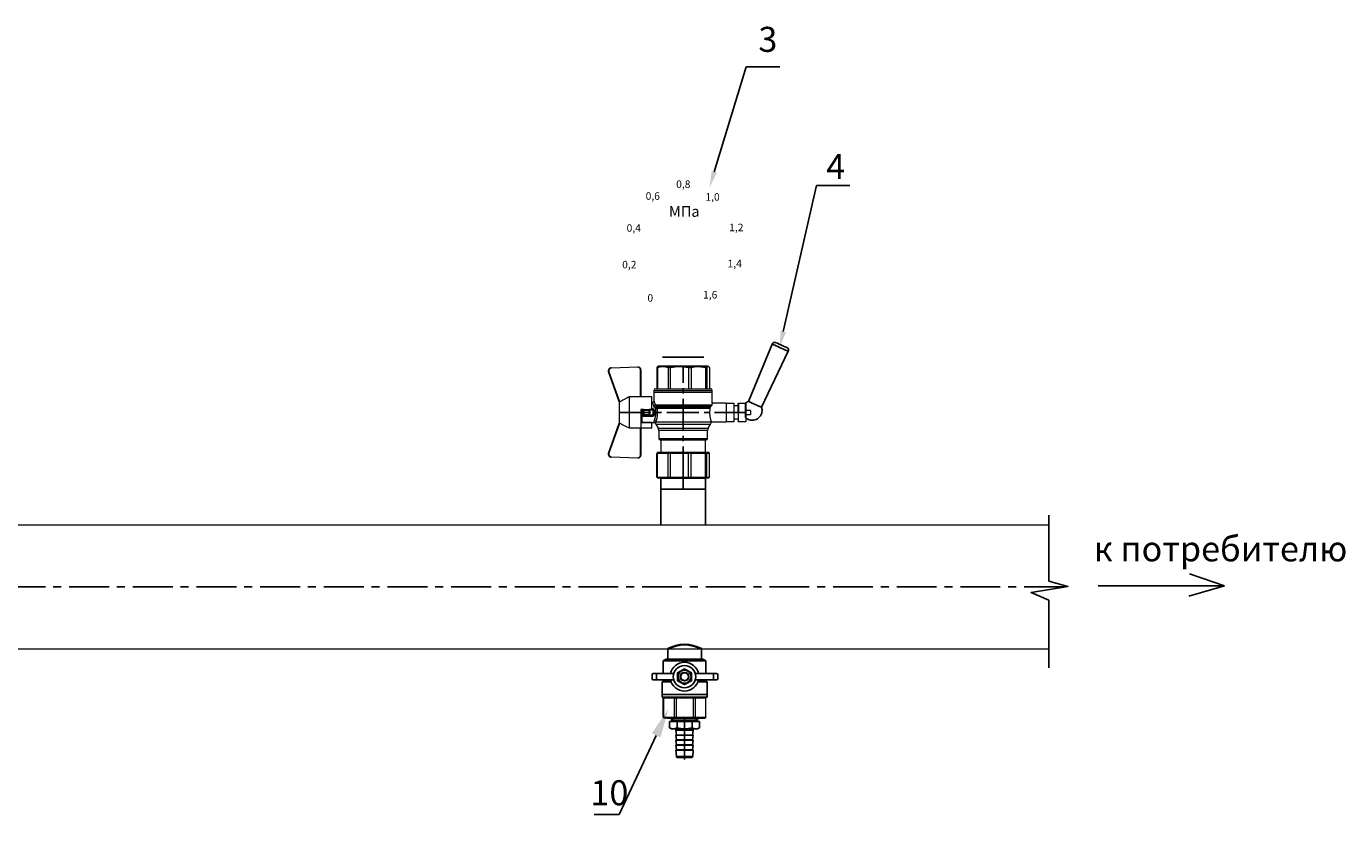
# Model space of a CAD drawing. Units: millimetres. Extents: x -3660 to -805, y -1432 to -433.
# Drawn here: x -2930 to -2614, y -1432 to -1243 of the extents above; entities that cross this region are included whole.
import ezdxf
from ezdxf import colors
from ezdxf.entities.mleader import LeaderData, LeaderLine
from ezdxf.math import Vec2, Vec3

# ---------------------------------------------------------------- set-up
doc = ezdxf.new("R2010")
doc.units = ezdxf.units.MM
doc.linetypes.add('CENTER', pattern=[50.8, 31.75, -6.35, 6.35, -6.35])
doc.linetypes.add('CENTER2', pattern=[28.575, 19.05, -3.175, 3.175, -3.175])
doc.styles.add('GOST 2.304', font='isocpeur.ttf')
doc.styles.get("Standard").update_dxf_attribs({"font": 'isocpeui.ttf'})
doc.styles.add('style1', font='isocpeur.ttf', dxfattribs={"oblique": 15, "height": 3})

# ---------------------------------------------------------------- blocks, each defined once
blk = doc.blocks.new('Кран шаровый для монтажа термодатчика Ду15')
at = {"color": 7, "linetype": 'Continuous', "lineweight": 15}
for p, q in [((-55.09, 27.16), (-54.54, 43.06)), ((-54.26, 43.05), (-54.82, 27.15)), ((-34.99, 38.29), (-52.17, 44.46)), ((-52.08, 44.72), (-34.17, 38.29)), ((-21.32, 38.29), (-3.41, 44.72)), ((-3.31, 44.46), (-20.5, 38.29)), ((-0.67, 27.15), (-1.22, 43.05)), ((-0.95, 43.06), (-0.39, 27.16)), ((-18.46, 32.26), (-37.03, 32.26)), ((-37.03, 32.26), (-37.03, 25.54)), ((-33.9, 38.29), (-34.99, 38.29)), ((-21.58, 38.29), (-33.9, 38.29)), ((-20.5, 38.29), (-21.58, 38.29)), ((-18.46, 25.54), (-18.46, 32.26)), ((-53.26, 25.54), (-37.03, 25.54)), ((-53.26, 25.54), (-53.26, 25.26)), ((-37.08, 25.26), (-53.26, 25.26)), ((-37.21, 18.83), (-37.21, 25.26)), ((-34.47, 25.26), (-37.08, 25.26)), ((-34.38, 25.26), (-34.47, 25.26)), ((-25.91, 25.26), (-34.38, 25.26)), ((-33.78, 18.83), (-33.78, 25.26)), ((-33.71, 24.8), (-33.71, 17.43)), ((-29.12, 23.88), (-26.37, 23.88)), ((-28.94, 24.8), (-26.55, 24.8)), ((-25.91, 24.8), (-26.55, 24.8)), ((-25.91, 23.43), (-25.91, 25.26)), ((-18.46, 25.54), (-2.23, 25.54)), ((-2.23, 25.26), (-18.41, 25.26)), ((-18.28, 18.83), (-18.28, 25.26)), ((-2.23, 25.26), (-2.23, 25.54)), ((-37.21, 18.83), (-33.78, 18.83)), ((-34.66, 16.4), (-37.12, 14.98)), ((-33.78, 18.83), (-33.71, 18.83)), ((-30.13, 18.68), (-30.13, 23.43)), ((-29.58, 20.48), (-29.58, 23.43)), ((-29.58, 20.48), (-29.12, 20.48)), ((-29.58, 18.68), (-29.58, 20.48)), ((-29.12, 23.43), (-29.45, 23.43)), ((-29.12, 20.48), (-29.12, 23.43)), ((-26.37, 23.43), (-29.12, 23.43)), ((-26.37, 20.48), (-29.12, 20.48)), ((-29.12, 20.48), (-29.12, 20.08)), ((-26.37, 20.08), (-29.12, 20.08)), ((-29.12, 20.08), (-29.12, 18.14)), ((-26.37, 23.43), (-26.37, 20.48)), ((-25.91, 23.43), (-26.37, 23.43)), ((-26.37, 20.48), (-25.91, 20.48)), ((-26.37, 20.08), (-26.37, 20.48)), ((-26.37, 18.14), (-26.37, 20.08)), ((-25.91, 23.43), (-25.91, 20.48)), ((-25.91, 20.48), (-25.91, 20.4)), ((-25.91, 18.83), (-25.91, 20.4)), ((-25.91, 18.83), (-25.91, 18.68)), ((-25.91, 18.83), (-18.28, 18.83)), ((-25.35, 18.83), (-25.35, 18.68)), ((-24.4, 15.93), (-24.4, -16.44)), ((-24.06, 16.19), (-24.06, -16.71)), ((-23.15, 16.76), (-23.15, -17.19)), ((-21.77, 18.37), (-21.77, 18.83)), ((-15.62, 17.45), (-20.86, 17.45)), ((-14.51, 17.45), (-15.62, 17.45)), ((-15.62, 17.45), (-15.62, -17.45)), ((-67.15, 14.69), (-67.15, 15.03)), ((-67.15, 8.44), (-67.15, 14.69)), ((-67.15, 7.26), (-67.15, 8.44)), ((-66.42, 15.77), (-66.42, 15.36)), ((-66.42, 15.77), (-52.27, 15.77)), ((-66.42, 15.36), (-66.42, 8.96)), ((-66.42, 15.36), (-52.27, 15.36)), ((-66.42, 8.96), (-66.42, 7.49)), ((-66.42, 8.96), (-52.27, 8.96)), ((-52.27, 8.96), (-52.27, 15.36)), ((-51.97, 15.59), (-51.54, 15.14)), ((-51.97, 8.24), (-51.54, 8)), ((-51.54, 15.14), (-51.54, 8)), ((-44.19, 13.32), (-51.54, 13.32)), ((-51.54, 8), (-51.54, -3.82)), ((-44.19, 13.69), (-44.19, -13.69)), ((-38.49, 14.61), (-43.27, 14.61)), ((-25.32, -16.02), (-25.32, 15.61)), ((-0.8, 15.77), (-13.6, 15.77)), ((-0.8, 15.36), (-13.6, 15.36)), ((-0.8, 8.96), (-13.6, 8.96)), ((-0.8, 15.77), (-0.8, 15.36)), ((-0.8, 8.96), (-0.8, 7.49)), ((0, 14.7), (-0.36, 15.33)), ((-67.15, -3.09), (-67.15, 7.26)), ((-66.42, 7.49), (-66.42, -3.11)), ((-66.42, 7.49), (-52.27, 7.49)), ((-52.27, -3.11), (-52.27, 7.49)), ((-13.6, 7.49), (-0.8, 7.49)), ((-67.15, -4.42), (-67.15, -3.09)), ((-67.15, -12.81), (-67.15, -4.42)), ((-66.42, -3.11), (-52.27, -3.11)), ((-66.42, -3.11), (-66.42, -4.76)), ((-66.42, -4.76), (-52.27, -4.76)), ((-66.42, -4.76), (-66.42, -13.35)), ((-52.27, -13.35), (-52.27, -4.76)), ((-51.54, -3.82), (-51.97, -3.94)), ((-51.54, -3.82), (-51.54, -13.41)), ((-0.8, -3.11), (-13.6, -3.11)), ((-0.8, -3.11), (-13.6, -3.11)), ((-0.8, -4.76), (-13.6, -4.76)), ((-0.8, -3.11), (-0.8, -4.76)), ((-0.8, -3.11), (-0.8, -4.76)), ((-67.15, -13.51), (-67.15, -12.81)), ((-67.15, -15.03), (-67.15, -13.51)), ((-66.42, -13.35), (-52.27, -13.35)), ((-66.42, -13.35), (-66.42, -14.22)), ((-66.42, -14.22), (-52.27, -14.22)), ((-66.42, -14.22), (-66.42, -15.77)), ((-66.42, -15.77), (-52.27, -15.77)), ((-52.27, -15.77), (-52.27, -14.22)), ((-51.54, -13.41), (-51.97, -13.81)), ((-51.54, -15.14), (-51.97, -15.59)), ((-51.54, -13.32), (-44.19, -13.32)), ((-51.54, -13.41), (-51.54, -15.14)), ((-43.27, -14.61), (-38.49, -14.61)), ((-37.12, -14.98), (-34.66, -16.4)), ((-0.8, -13.35), (-13.6, -13.35)), ((-0.8, -14.22), (-13.6, -14.22)), ((-0.8, -15.77), (-13.6, -15.77)), ((-0.8, -13.35), (-0.8, -14.22)), ((-0.36, -15.33), (0, -14.7)), ((-33.26, -16.76), (-33.26, -25.73)), ((-22.25, -17.45), (-15.62, -17.45)), ((-22.23, -25.73), (-22.23, -17.45)), ((-15.62, -17.45), (-14.51, -17.45))]:
    blk.add_line(p, q, dxfattribs=at)
at = {"color": 1, "linetype": 'CENTER2'}
for p, q in [((-27.74, 38.29), (-27.74, -40.25)), ((-67.15, 0), (0, 0))]:
    blk.add_line(p, q, dxfattribs=at)
at = {"color": 8, "linetype": 'Continuous', "lineweight": 15}
for p, q in [((-28.94, 24.8), (-33.71, 24.8)), ((-34.66, 16.4), (-34.66, -16.4)), ((-33.28, 16.31), (-33.28, -16.77)), ((-14.51, 17.45), (-14.51, -10.43)), ((-43.27, 14.61), (-43.27, -14.61)), ((-38.49, -14.61), (-38.49, 14.61)), ((-37.12, 14.98), (-37.12, -14.98)), ((-14.51, -10.43), (-14.51, -17.45))]:
    blk.add_line(p, q, dxfattribs=at)
for p, q in [((-67.15, 12.54), (-67.15, -12.54)), ((0, -14.7), (0, 14.7))]:
    blk.add_line(p, q)
at = {"color": 0, "linetype": 'Continuous', "lineweight": 15}
for p, q in [((-33.26, -30.33), (-33.26, -25.73)), ((-33.26, -25.73), (-33.12, -25.73)), ((-33.12, -30.33), (-33.26, -30.33)), ((-33.12, -25.73), (-33.12, -30.33)), ((-30.5, -25.73), (-33.12, -25.73)), ((-27.88, -30.33), (-33.12, -30.33)), ((-31.65, -30.33), (-31.65, -32.9)), ((-27.88, -25.73), (-30.5, -25.73)), ((-27.88, -30.33), (-27.88, -25.73)), ((-27.88, -25.73), (-27.61, -25.73)), ((-27.61, -30.33), (-27.88, -30.33)), ((-27.61, -25.73), (-27.61, -30.33)), ((-24.99, -25.73), (-27.61, -25.73)), ((-22.37, -30.33), (-27.61, -30.33)), ((-22.37, -25.73), (-24.99, -25.73)), ((-23.84, -32.9), (-23.84, -30.33)), ((-22.37, -30.33), (-22.37, -25.73)), ((-22.37, -25.73), (-22.23, -25.73)), ((-22.23, -30.33), (-22.37, -30.33)), ((-22.23, -25.73), (-22.23, -30.33)), ((-33.26, -37.49), (-33.26, -32.9)), ((-33.26, -32.9), (-33.12, -32.9)), ((-33.12, -37.49), (-33.26, -37.49)), ((-33.12, -32.9), (-33.12, -37.49)), ((-28.02, -32.9), (-33.12, -32.9)), ((-28.02, -37.49), (-33.12, -37.49)), ((-28.89, -37.49), (-28.89, -40.25)), ((-28.02, -32.9), (-22.23, -32.9)), ((-22.23, -37.49), (-28.02, -37.49)), ((-27.88, -37.46), (-27.88, -32.94)), ((-22.37, -33.18), (-27.61, -33.18)), ((-27.61, -33.18), (-27.61, -37.22)), ((-27.61, -37.22), (-22.37, -37.22)), ((-26.59, -40.25), (-26.59, -37.49)), ((-22.37, -37.22), (-22.37, -33.18)), ((-22.23, -32.9), (-22.23, -32.94)), ((-22.23, -32.94), (-22.23, -37.46)), ((-22.23, -37.46), (-22.23, -37.49)), ((-26.59, -40.25), (-28.89, -40.25))]:
    blk.add_line(p, q, dxfattribs=at)
at = {"color": 7, "linetype": 'Continuous', "lineweight": 15, "flags": 128}
for points in [[(-54.54, 43.06), (-54.53, 43.06), (-54.52, 43.06), (-54.49, 43.06), (-54.46, 43.06), (-54.41, 43.05), (-54.37, 43.05), (-54.32, 43.05), (-54.26, 43.05)], [(-52.08, 44.72), (-52.08, 44.72), (-52.09, 44.7), (-52.1, 44.68), (-52.11, 44.65), (-52.12, 44.61), (-52.14, 44.56), (-52.15, 44.52), (-52.17, 44.46)], [(-3.41, 44.72), (-3.41, 44.72), (-3.4, 44.7), (-3.39, 44.68), (-3.38, 44.65), (-3.37, 44.61), (-3.35, 44.56), (-3.33, 44.52), (-3.31, 44.46)], [(-0.95, 43.06), (-0.95, 43.06), (-0.97, 43.06), (-1, 43.06), (-1.03, 43.06), (-1.07, 43.05), (-1.12, 43.05), (-1.17, 43.05), (-1.22, 43.05)], [(-54.82, 27.15), (-54.87, 27.16), (-54.92, 27.16), (-54.97, 27.16), (-55.01, 27.16), (-55.05, 27.16), (-55.07, 27.16), (-55.09, 27.16), (-55.09, 27.16)], [(-0.39, 27.16), (-0.4, 27.16), (-0.42, 27.16), (-0.44, 27.16), (-0.47, 27.16), (-0.52, 27.16), (-0.56, 27.16), (-0.62, 27.16), (-0.67, 27.15)]]:
    blk.add_lwpolyline(points, dxfattribs=at)
at = {"color": 7, "linetype": 'Continuous', "lineweight": 15}
for centre, radius, start, end in [((-52.7, 42.99), 1.84, 70.23437, 178), ((-52.7, 42.99), 1.56, 70.23437, 178), ((-52.7, 42.99), 1.56, 145.1276, 178), ((-2.79, 42.99), 1.84, 2, 109.76563), ((-2.79, 42.99), 1.56, 2, 109.76563), ((-53.26, 27.1), 1.84, 178, 270), ((-53.26, 27.1), 1.56, 178, 270), ((-33.26, 24.8), 0.459, 90, 180), ((-2.23, 27.1), 1.84, 270, 2), ((-2.23, 27.1), 1.56, 270, 2), ((-33.28, 14.01), 2.76, 111.61988, 120), ((-14.51, 16.54), 0.919, 0, 90), ((-43.27, 13.69), 0.919, 90, 180), ((-38.49, 17.36), 2.76, 270, 300), ((-43.27, -13.69), 0.919, 180, 270), ((-38.49, -17.36), 2.76, 60, 90), ((-33.28, -14.01), 2.76, 240, 270), ((-14.51, -16.54), 0.919, 270, 0)]:
    blk.add_arc(centre, radius, start, end, dxfattribs=at)
at = {"color": 0, "linetype": 'Continuous', "lineweight": 15}
for centre, start, end in [((-28.02, -33.18), 60, 90), ((-28.02, -37.22), 270, 300)]:
    blk.add_arc(centre, 0.276, start, end, dxfattribs=at)
at = {"color": 7, "linetype": 'Continuous', "lineweight": 15}
for major_axis, ratio, start_param, end_param in [((16.03, -16.03), 0.072735, 2.821501, 2.874508), ((15.26, -15.26), 0.331491, 3.068985, 3.121992), ((15.26, -15.26), 0.331491, 3.801377, 3.854383), ((12.16, -12.16), 0.864393, 3.461684, 3.514691), ((12.16, -12.16), 0.864393, 4.194076, 4.247082), ((-14.37, -14.37), 0.502076, 5.42518, 5.478186), ((-14.37, -14.37), 0.502076, 6.157571, 6.210578), ((-16.03, -16.03), 0.072735, 5.817879, 5.870885), ((-16.03, -16.03), 0.072735, 0.267085, 0.320092)]:
    blk.add_ellipse((-37.11, 0), major_axis=major_axis, ratio=ratio, start_param=start_param, end_param=end_param, dxfattribs=at)
at = {"color": 0, "linetype": 'Continuous', "lineweight": 15}
for centre, major_axis, start_param, end_param in [((-27.74, -33.18), (0.266, -0.266), 1.308997, 2.356194), ((-27.74, -37.22), (0.266, 0.266), 3.926991, 4.974188), ((-22.51, -33.18), (0.266, 0.266), 4.974188, 6.021386), ((-22.51, -37.22), (0.266, -0.266), 0.261799, 1.308997)]:
    blk.add_ellipse(centre, major_axis=major_axis, ratio=0.267949, start_param=start_param, end_param=end_param, dxfattribs=at)
at = {"color": 7, "linetype": 'Continuous', "lineweight": 15}
for points in [[(-33.9, 38.29), (-34.96, 36.28), (-35.99, 34.27), (-37.03, 32.26)], [(-18.46, 32.26), (-19.49, 34.27), (-20.53, 36.28), (-21.58, 38.29)], [(-29.58, 18.68), (-29.58, 18.68), (-29.69, 18.68), (-29.97, 18.68), (-30.13, 18.68)], [(-29.45, 23.43), (-29.53, 23.43), (-29.58, 23.43), (-29.58, 23.43)], [(-26.37, 18.14), (-27.27, 18.25), (-28.21, 18.25), (-29.12, 18.14)], [(-28.94, 17.35), (-28.96, 17.51), (-29.01, 17.83), (-29.08, 18.06), (-29.12, 18.14)], [(-26.55, 17.35), (-26.53, 17.51), (-26.48, 17.83), (-26.4, 18.06), (-26.37, 18.14)], [(-25.35, 18.68), (-25.52, 18.68), (-25.8, 18.68), (-25.91, 18.68), (-25.91, 18.68)], [(-25.25, 16.67), (-25.36, 16.57), (-25.5, 16.49), (-25.65, 16.47)], [(-25.32, 15.61), (-24.99, 15.63), (-24.67, 15.75), (-24.4, 15.93)], [(-24.95, 16.94), (-25.05, 16.85), (-25.15, 16.76), (-25.25, 16.67)], [(-24.4, 15.93), (-24.29, 16.02), (-24.18, 16.1), (-24.06, 16.19)], [(-24.06, 16.19), (-23.77, 16.46), (-23.44, 16.65), (-23.15, 16.76)], [(-66.42, 15.77), (-66.66, 15.52), (-66.91, 15.28), (-67.15, 15.03)], [(-66.42, 15.36), (-66.66, 15.13), (-66.91, 14.91), (-67.15, 14.69)], [(-66.42, 8.96), (-66.66, 8.79), (-66.91, 8.61), (-67.15, 8.44)], [(-66.42, 7.49), (-66.66, 7.42), (-66.91, 7.34), (-67.15, 7.26)], [(-66.42, -3.11), (-66.66, -3.1), (-66.91, -3.09), (-67.15, -3.09)], [(-66.42, -4.76), (-66.66, -4.65), (-66.91, -4.53), (-67.15, -4.42)], [(-66.42, -13.35), (-66.66, -13.17), (-66.91, -12.99), (-67.15, -12.81)], [(-66.42, -14.22), (-66.66, -13.99), (-66.91, -13.75), (-67.15, -13.51)], [(-66.42, -15.77), (-66.66, -15.52), (-66.91, -15.28), (-67.15, -15.03)], [(-24.06, -16.71), (-24.17, -16.62), (-24.29, -16.53), (-24.4, -16.44)]]:
    blk.add_open_spline(points, degree=3, dxfattribs=at)
for points, knots in [([(-37.03, 25.54), (-37.03, 25.47), (-37.03, 25.39), (-37.05, 25.29), (-37.07, 25.26), (-37.08, 25.26)], [0, 0, 0, 0, 0.5, 0.5, 1, 1, 1, 1]), ([(-30.13, 23.43), (-30.13, 23.46), (-30.13, 23.54), (-30.12, 23.64), (-30.1, 23.75), (-30.07, 23.86), (-30.02, 24.01), (-29.93, 24.2), (-29.78, 24.41), (-29.6, 24.58), (-29.42, 24.69), (-29.25, 24.76), (-29.09, 24.8), (-28.99, 24.8), (-28.94, 24.8)], [0, 0, 0, 0, 0.053286, 0.106273, 0.159268, 0.212578, 0.266505, 0.395214, 0.52304, 0.645854, 0.766404, 0.845904, 0.923231, 1, 1, 1, 1]), ([(-29.58, 23.43), (-29.58, 23.55), (-29.53, 23.67), (-29.36, 23.84), (-29.24, 23.88), (-29.12, 23.88)], [0, 0, 0, 0, 0.5, 0.5, 1, 1, 1, 1]), ([(-29.12, 23.88), (-29.08, 23.88), (-28.98, 24.05), (-28.94, 24.53), (-28.94, 24.8)], [0, 0, 0, 0, 0.428571, 1, 1, 1, 1]), ([(-29.12, 23.43), (-29.12, 23.45), (-29.12, 23.49), (-29.12, 23.56), (-29.12, 23.63), (-29.12, 23.69), (-29.12, 23.75), (-29.12, 23.81), (-29.12, 23.85), (-29.12, 23.88), (-29.12, 23.88), (-29.12, 23.88)], [0, 0, 0, 0, 0.093907, 0.187948, 0.28543, 0.388925, 0.500162, 0.620859, 0.760079, 0.859557, 1, 1, 1, 1]), ([(-26.55, 24.8), (-26.55, 24.53), (-26.5, 24.05), (-26.41, 23.88), (-26.37, 23.88)], [0, 0, 0, 0, 0.571429, 1, 1, 1, 1]), ([(-26.55, 24.8), (-26.52, 24.8), (-26.46, 24.8), (-26.36, 24.79), (-26.27, 24.77), (-26.18, 24.74), (-26.09, 24.7), (-26, 24.65), (-25.94, 24.61), (-25.91, 24.59)], [0, 0, 0, 0, 0.133888, 0.267723, 0.402544, 0.539368, 0.679167, 0.839738, 1, 1, 1, 1]), ([(-26.37, 23.88), (-26.37, 23.88), (-26.37, 23.88), (-26.37, 23.87), (-26.37, 23.86), (-26.37, 23.85), (-26.37, 23.81), (-26.37, 23.74), (-26.37, 23.65), (-26.37, 23.54), (-26.37, 23.46), (-26.37, 23.43)], [0, 0, 0, 0, 0.075478, 0.140711, 0.195652, 0.240362, 0.379621, 0.500444, 0.681156, 0.843764, 1, 1, 1, 1]), ([(-26.37, 23.88), (-26.24, 23.88), (-26.13, 23.84), (-25.96, 23.67), (-25.91, 23.55), (-25.91, 23.43)], [0, 0, 0, 0, 0.5, 0.5, 1, 1, 1, 1]), ([(-18.41, 25.26), (-18.42, 25.26), (-18.43, 25.29), (-18.45, 25.39), (-18.46, 25.47), (-18.46, 25.54)], [0, 0, 0, 0, 0.5, 0.5, 1, 1, 1, 1]), ([(-33.71, 17.43), (-33.72, 17.33), (-33.74, 17.15), (-33.86, 16.9), (-34.05, 16.7), (-34.21, 16.61), (-34.29, 16.57)], [0, 0, 0, 0, 0.25044, 0.500237, 0.749966, 1, 1, 1, 1]), ([(-32.54, 17.2), (-32.56, 17.02), (-32.72, 16.59), (-33.08, 16.34), (-33.28, 16.31)], [0, 0, 0, 0, 0.428571, 1, 1, 1, 1]), ([(-25.32, 15.61), (-25.39, 15.6), (-25.53, 15.58), (-25.74, 15.56), (-25.96, 15.53), (-26.17, 15.51), (-26.5, 15.49), (-26.95, 15.46), (-27.69, 15.44), (-28.63, 15.45), (-29.54, 15.53), (-30.24, 15.62), (-30.75, 15.7), (-31.24, 15.79), (-31.71, 15.89), (-32.15, 16), (-32.51, 16.09), (-32.81, 16.17), (-33.06, 16.24), (-33.2, 16.29), (-33.28, 16.31)], [0, 0, 0, 0, 0.02493, 0.04991, 0.074968, 0.100132, 0.125429, 0.188449, 0.251568, 0.378019, 0.50331, 0.565693, 0.628714, 0.691061, 0.753649, 0.81575, 0.877598, 0.918736, 0.9595, 1, 1, 1, 1]), ([(-32.54, 17.2), (-32.5, 17.19), (-32.42, 17.16), (-32.29, 17.11), (-32.11, 17.05), (-31.85, 16.96), (-31.54, 16.87), (-31.01, 16.71), (-30.34, 16.55), (-29.44, 16.39), (-28.51, 16.3), (-27.73, 16.29), (-27.15, 16.3), (-26.77, 16.33), (-26.39, 16.36), (-26.01, 16.41), (-25.77, 16.45), (-25.65, 16.47)], [0, 0, 0, 0, 0.023604, 0.052351, 0.086242, 0.125276, 0.198979, 0.251156, 0.387449, 0.501881, 0.626737, 0.750794, 0.800111, 0.84965, 0.899452, 0.949556, 1, 1, 1, 1]), ([(-30.13, 23.43), (-29.95, 23.43), (-29.67, 23.43), (-29.58, 23.43), (-29.58, 23.43)], [0, 0, 0, 0, 0.571429, 1, 1, 1, 1]), ([(-28.94, 17.35), (-28.97, 17.34), (-29.03, 17.33), (-29.13, 17.34), (-29.22, 17.35), (-29.31, 17.36), (-29.45, 17.41), (-29.62, 17.5), (-29.81, 17.67), (-29.96, 17.88), (-30.05, 18.11), (-30.1, 18.31), (-30.13, 18.5), (-30.13, 18.62), (-30.13, 18.68)], [0, 0, 0, 0, 0.047589, 0.094304, 0.140566, 0.186811, 0.233473, 0.352859, 0.476117, 0.600851, 0.73272, 0.820435, 0.90917, 1, 1, 1, 1]), ([(-29.12, 20.08), (-29.24, 20.08), (-29.36, 20.12), (-29.53, 20.27), (-29.58, 20.37), (-29.58, 20.48)], [0, 0, 0, 0, 0.5, 0.5, 1, 1, 1, 1]), ([(-29.58, 18.68), (-29.58, 18.65), (-29.58, 18.59), (-29.57, 18.5), (-29.55, 18.42), (-29.52, 18.34), (-29.49, 18.28), (-29.45, 18.22), (-29.39, 18.16), (-29.31, 18.12), (-29.21, 18.12), (-29.15, 18.13), (-29.12, 18.14)], [0, 0, 0, 0, 0.12313, 0.233743, 0.332471, 0.420207, 0.498221, 0.568314, 0.665071, 0.764496, 0.874216, 1, 1, 1, 1]), ([(-26.55, 17.35), (-26.62, 17.35), (-26.76, 17.37), (-26.98, 17.39), (-27.2, 17.41), (-27.42, 17.42), (-27.63, 17.43), (-27.85, 17.43), (-28.07, 17.42), (-28.29, 17.41), (-28.51, 17.39), (-28.72, 17.37), (-28.87, 17.35), (-28.94, 17.35)], [0, 0, 0, 0, 0.091306, 0.182375, 0.273258, 0.364008, 0.454678, 0.545322, 0.635992, 0.726742, 0.817625, 0.908694, 1, 1, 1, 1]), ([(-25.35, 18.68), (-25.36, 18.65), (-25.36, 18.57), (-25.37, 18.46), (-25.38, 18.35), (-25.41, 18.24), (-25.45, 18.08), (-25.53, 17.88), (-25.68, 17.67), (-25.86, 17.5), (-26.05, 17.4), (-26.23, 17.35), (-26.39, 17.33), (-26.5, 17.34), (-26.55, 17.35)], [0, 0, 0, 0, 0.054859, 0.10886, 0.162229, 0.2152, 0.268013, 0.400286, 0.525227, 0.648206, 0.767485, 0.844586, 0.921429, 1, 1, 1, 1]), ([(-25.91, 20.48), (-25.91, 20.37), (-25.96, 20.27), (-26.13, 20.12), (-26.24, 20.08), (-26.37, 20.08)], [0, 0, 0, 0, 0.5, 0.5, 1, 1, 1, 1]), ([(-26.37, 18.14), (-26.35, 18.14), (-26.31, 18.12), (-26.26, 18.12), (-26.2, 18.12), (-26.15, 18.14), (-26.11, 18.16), (-26.07, 18.19), (-25.99, 18.26), (-25.92, 18.44), (-25.91, 18.6), (-25.91, 18.68)], [0, 0, 0, 0, 0.074229, 0.142605, 0.205958, 0.265327, 0.321971, 0.377336, 0.432968, 0.667174, 1, 1, 1, 1]), ([(-25.32, 15.61), (-25.4, 15.68), (-25.54, 15.94), (-25.63, 16.31), (-25.65, 16.47)], [0, 0, 0, 0, 0.571429, 1, 1, 1, 1]), ([(-24.4, 15.93), (-24.52, 15.94), (-24.84, 16.14), (-25.14, 16.51), (-25.25, 16.67)], [0, 0, 0, 0, 0.571429, 1, 1, 1, 1]), ([(-24.95, 16.94), (-24.91, 16.98), (-24.84, 17.04), (-24.72, 17.14), (-24.6, 17.23), (-24.48, 17.31), (-24.33, 17.4), (-24.16, 17.49), (-23.96, 17.58), (-23.82, 17.62), (-23.76, 17.64)], [0, 0, 0, 0, 0.100136, 0.200517, 0.301393, 0.403008, 0.505601, 0.6694, 0.8339, 1, 1, 1, 1]), ([(-24.06, 16.19), (-24.19, 16.2), (-24.53, 16.39), (-24.85, 16.78), (-24.95, 16.94)], [0, 0, 0, 0, 0.571429, 1, 1, 1, 1]), ([(-23.15, 16.76), (-23.31, 16.81), (-23.59, 17.06), (-23.73, 17.47), (-23.76, 17.64)], [0, 0, 0, 0, 0.571429, 1, 1, 1, 1]), ([(-20.86, 17.45), (-20.98, 17.47), (-21.22, 17.5), (-21.52, 17.71), (-21.73, 18.01), (-21.76, 18.25), (-21.77, 18.37)], [0, 0, 0, 0, 0.250017, 0.499949, 0.7497, 1, 1, 1, 1]), ([(-13.6, 16.52), (-13.6, 16.53), (-13.6, 16.55), (-13.6, 16.43), (-13.6, 16.13), (-13.6, 15.66), (-13.6, 15.02), (-13.6, 14.24), (-13.6, 13.22), (-13.6, 11.95), (-13.6, 10.42), (-13.6, 8.75), (-13.6, 6.96), (-13.6, 5.02), (-13.6, 3.11), (-13.6, 1.3), (-13.6, -0.39), (-13.6, -2.08), (-13.6, -3.76), (-13.6, -5.4), (-13.6, -6.98), (-13.6, -8.47), (-13.6, -9.99), (-13.6, -11.49), (-13.6, -12.9), (-13.6, -13.67), (-13.6, -14.04)], [0, 0, 0, 0, 0.008768, 0.04868, 0.088603, 0.128514, 0.168437, 0.207517, 0.246608, 0.296599, 0.345229, 0.392402, 0.439564, 0.488195, 0.538196, 0.577276, 0.616367, 0.656278, 0.696201, 0.736112, 0.776035, 0.815115, 0.854206, 0.904197, 0.95283, 1, 1, 1, 1]), ([(-0.38, 15.32), (-0.41, 15.37), (-0.48, 15.53), (-0.67, 15.68), (-0.8, 15.77)], [0, 0, 0, 0, 0.360575, 1, 1, 1, 1]), ([(-0.8, 15.36), (-0.45, 14.3), (-0.27, 13.23), (-0.26, 11.63), (-0.31, 11.1), (-0.49, 10.02), (-0.62, 9.49), (-0.8, 8.96)], [0, 0, 0, 0, 0.5, 0.5, 0.75, 0.75, 1, 1, 1, 1]), ([(-0.8, 7.49), (-0.45, 5.74), (-0.27, 3.97), (-0.26, 1.32), (-0.31, 0.44), (-0.49, -1.34), (-0.62, -2.23), (-0.8, -3.11)], [0, 0, 0, 0, 0.5, 0.5, 0.75, 0.75, 1, 1, 1, 1]), ([(-0.8, -4.76), (-0.45, -6.18), (-0.27, -7.61), (-0.26, -9.76), (-0.31, -10.48), (-0.49, -11.92), (-0.62, -12.64), (-0.8, -13.35)], [0, 0, 0, 0, 0.5, 0.5, 0.75, 0.75, 1, 1, 1, 1]), ([(-13.6, -14.04), (-13.6, -14.38), (-13.6, -15.06), (-13.6, -15.8), (-13.6, -16.27), (-13.6, -16.51), (-13.6, -16.52), (-13.6, -16.52)], [0, 0, 0, 0, 0.219172, 0.445142, 0.677492, 0.859093, 1, 1, 1, 1]), ([(-0.8, -14.22), (-0.45, -14.48), (-0.27, -14.74), (-0.26, -15.13), (-0.31, -15.26), (-0.49, -15.51), (-0.62, -15.64), (-0.8, -15.77)], [0, 0, 0, 0, 0.5, 0.5, 0.75, 0.75, 1, 1, 1, 1]), ([(-25.32, -16.02), (-25.59, -15.98), (-26.13, -15.91), (-27.01, -15.84), (-27.91, -15.83), (-28.79, -15.86), (-29.65, -15.94), (-30.45, -16.06), (-31.19, -16.2), (-31.86, -16.36), (-32.42, -16.51), (-32.86, -16.64), (-33.14, -16.73), (-33.26, -16.77), (-33.24, -16.76), (-33.24, -16.76)], [0, 0, 0, 0, 0.07852, 0.159252, 0.237796, 0.318702, 0.396001, 0.475404, 0.555403, 0.637528, 0.720997, 0.806929, 0.889389, 0.974471, 1, 1, 1, 1]), ([(-25.32, -16.02), (-25.15, -16.04), (-24.98, -16.1), (-24.68, -16.24), (-24.54, -16.33), (-24.4, -16.44)], [0, 0, 0, 0, 0.5, 0.5, 1, 1, 1, 1]), ([(-23.15, -17.19), (-23.28, -17.15), (-23.43, -17.1), (-23.74, -16.94), (-23.9, -16.84), (-24.06, -16.71)], [0, 0, 0, 0, 0.5, 0.5, 1, 1, 1, 1]), ([(-22.25, -17.45), (-22.25, -17.45), (-22.23, -17.45), (-22.37, -17.41), (-22.64, -17.33), (-22.97, -17.24), (-23.15, -17.19)], [0, 0, 0, 0, 0.128323, 0.399848, 0.679119, 1, 1, 1, 1])]:
    blk.add_open_spline(points, degree=3, knots=knots, dxfattribs=at)
at = {"color": 8, "linetype": 'Continuous', "lineweight": 15}
for points, knots in [([(-33.28, 16.31), (-33.43, 16.36), (-33.74, 16.48), (-34.06, 16.54), (-34.24, 16.57), (-34.32, 16.57), (-34.29, 16.57), (-34.29, 16.57)], [0, 0, 0, 0, 0.241543, 0.490267, 0.745473, 0.999921, 1, 1, 1, 1]), ([(-33.71, 17.43), (-33.71, 17.43), (-33.69, 17.43), (-33.58, 17.42), (-33.39, 17.41), (-33.07, 17.37), (-32.72, 17.26), (-32.54, 17.2)], [0, 0, 0, 0, 0.182689, 0.34086, 0.49992, 0.750292, 1, 1, 1, 1]), ([(-21.77, 18.37), (-21.8, 18.36), (-21.85, 18.34), (-22.26, 18.17), (-22.88, 17.92), (-23.47, 17.74), (-23.76, 17.64)], [0, 0, 0, 0, 0.242993, 0.499173, 0.749773, 1, 1, 1, 1]), ([(-20.86, 17.45), (-20.89, 17.44), (-20.95, 17.42), (-21.42, 17.26), (-22.14, 17.03), (-22.81, 16.85), (-23.15, 16.76)], [0, 0, 0, 0, 0.24698, 0.496323, 0.7473, 1, 1, 1, 1])]:
    blk.add_open_spline(points, degree=3, knots=knots, dxfattribs=at)
at = {"flags": 1}
blk.add_attdef('КОД_1С', (-30.77, -6.49), '', height=2.5, dxfattribs=at)
blk = doc.blocks.new('разрыв')
at = {"color": 7}
for p, q in [((0, 16.03), (0, 8.12)), ((0, 5.83), (0, -2.24))]:
    blk.add_line(p, q, dxfattribs=at)
at = {"linetype": 'ByBlock', "lineweight": 25}
blk.add_lwpolyline([(0, 5.83), (-2.12, 6.75), (2.28, 7.49), (0, 8.12)], dxfattribs=at)

msp = doc.modelspace()

# ---------------------------------------------------------------- linework, layer by layer
for p, q in [((-2751.32, -1319.27), (-2757.01, -1333.01)), ((-2747.45, -1321), (-2753.85, -1334.42)), ((-2777.97, -1354.01), (-2777.97, -1351.43)), ((-2777.97, -1351.43), (-2767.26, -1351.43)), ((-2772.62, -1351.43), (-2772.62, -1354.01)), ((-2767.26, -1351.43), (-2767.26, -1354.01)), ((-2777.97, -1354.01), (-2767.26, -1354.01)), ((-2777.97, -1362.57), (-2777.97, -1354.01)), ((-2767.26, -1362.57), (-2767.26, -1354.01))]:
    msp.add_line(p, q)
at = {"color": 0, "extrusion": (0, 1, 0)}
msp.add_line((-2767.63, -1322.43, 8.12), (-2777.6, -1322.43, 0.01), dxfattribs=at)
at = {"color": 7, "lineweight": 20}
for p, q in [((-3473.42, -1362.57), (-2685.08, -1362.57)), ((-3472.57, -1392.32), (-2685.08, -1392.32))]:
    msp.add_line(p, q, dxfattribs=at)
at = {"color": 7}
for p, q in [((-2643.04, -1377.21, 0.03), (-2651.43, -1374.28, 0.03)), ((-2673.28, -1377.21, 0.03), (-2643.04, -1377.21, 0.03)), ((-2643.04, -1377.21, 0.03), (-2651.59, -1379.63, 0.03)), ((-2776.32, -1394.91, 66.52), (-2776.32, -1392.31, 66.52)), ((-2768.26, -1394.91, 66.52), (-2768.26, -1392.31, 66.52)), ((-2776.38, -1394.73, 66.52), (-2768.23, -1394.73, 66.52)), ((-2777.62, -1400.19, 66.52), (-2777.39, -1400, 66.52)), ((-2776.35, -1408.9, 66.52), (-2767.42, -1408.9, 66.52)), ((-2775.9, -1409.66, 66.52), (-2775.9, -1411.17, 66.52)), ((-2775.9, -1409.66, 66.52), (-2772.29, -1409.66, 66.52)), ((-2775.41, -1411.45, 66.52), (-2775.9, -1411.17, 66.52)), ((-2775.41, -1409.66, 66.52), (-2775.41, -1408.9, 66.52)), ((-2775.41, -1408.9, 66.52), (-2769.17, -1408.9, 66.52)), ((-2775.41, -1409.36, 66.52), (-2772.29, -1409.36, 66.52)), ((-2775.41, -1411.45, 66.52), (-2772.29, -1411.45, 66.52)), ((-2775.06, -1409.36, 66.52), (-2775.06, -1408.9, 66.52)), ((-2774.37, -1411.74, 66.52), (-2774.37, -1411.45, 66.52)), ((-2774.09, -1409.66, 66.52), (-2774.09, -1411.17, 66.52)), ((-2769.17, -1409.36, 66.52), (-2772.29, -1409.36, 66.52)), ((-2768.68, -1409.66, 66.52), (-2772.29, -1409.66, 66.52)), ((-2769.17, -1411.45, 66.52), (-2772.29, -1411.45, 66.52)), ((-2770.49, -1409.66, 66.52), (-2770.49, -1411.17, 66.52)), ((-2770.21, -1411.74, 66.52), (-2770.21, -1411.45, 66.52)), ((-2769.52, -1409.36, 66.52), (-2769.52, -1408.9, 66.52)), ((-2769.17, -1409.66, 66.52), (-2769.17, -1408.9, 66.52)), ((-2769.17, -1411.45, 66.52), (-2768.68, -1411.17, 66.52)), ((-2768.68, -1409.66, 66.52), (-2768.68, -1411.17, 66.52)), ((-2774.37, -1411.74, 66.52), (-2774.22, -1412.93, 66.52)), ((-2774.37, -1411.74, 66.52), (-2772.29, -1411.74, 66.52)), ((-2774.37, -1412.99, 66.52), (-2774.22, -1414.12, 66.52)), ((-2774.37, -1412.99, 66.52), (-2772.29, -1412.99, 66.52)), ((-2774.37, -1414.18, 66.52), (-2772.29, -1414.18, 66.52)), ((-2774.37, -1414.18, 66.52), (-2774.22, -1415.31, 66.52)), ((-2774.31, -1412.93, 66.52), (-2772.29, -1412.93, 66.52)), ((-2774.31, -1414.12, 66.52), (-2772.29, -1414.12, 66.52)), ((-2770.21, -1411.74, 66.52), (-2772.29, -1411.74, 66.52)), ((-2770.27, -1412.93, 66.52), (-2772.29, -1412.93, 66.52)), ((-2770.21, -1412.99, 66.52), (-2772.29, -1412.99, 66.52)), ((-2770.27, -1414.12, 66.52), (-2772.29, -1414.12, 66.52)), ((-2770.21, -1414.18, 66.52), (-2772.29, -1414.18, 66.52)), ((-2770.21, -1411.74, 66.52), (-2770.36, -1412.93, 66.52)), ((-2770.21, -1412.99, 66.52), (-2770.36, -1414.12, 66.52)), ((-2770.21, -1414.18, 66.52), (-2770.36, -1415.31, 66.52)), ((-2774.37, -1415.37, 66.52), (-2774.22, -1416.5, 66.52)), ((-2774.37, -1415.37, 66.52), (-2772.29, -1415.37, 66.52)), ((-2774.37, -1415.37, 66.52), (-2774.37, -1415.37, 66.52)), ((-2774.37, -1416.56, 66.52), (-2774.24, -1418.07, 66.52)), ((-2774.37, -1416.56, 66.52), (-2772.29, -1416.56, 66.52)), ((-2774.37, -1416.56, 66.52), (-2774.37, -1416.56, 66.52)), ((-2774.31, -1415.31, 66.52), (-2772.29, -1415.31, 66.52)), ((-2774.31, -1416.5, 66.52), (-2772.29, -1416.5, 66.52)), ((-2770.27, -1415.31, 66.52), (-2772.29, -1415.31, 66.52)), ((-2770.21, -1415.37, 66.52), (-2772.29, -1415.37, 66.52)), ((-2770.27, -1416.5, 66.52), (-2772.29, -1416.5, 66.52)), ((-2770.21, -1416.56, 66.52), (-2772.29, -1416.56, 66.52)), ((-2770.21, -1415.37, 66.52), (-2770.36, -1416.5, 66.52)), ((-2770.21, -1416.56, 66.52), (-2770.34, -1418.07, 66.52)), ((-2770.21, -1415.37, 66.52), (-2770.21, -1415.37, 66.52)), ((-2770.21, -1416.56, 66.52), (-2770.21, -1416.56, 66.52)), ((-2774.24, -1418.07, 66.52), (-2772.29, -1418.07, 66.52)), ((-2774.01, -1418.29, 66.52), (-2772.29, -1418.29, 66.52)), ((-2770.34, -1418.07, 66.52), (-2772.29, -1418.07, 66.52)), ((-2770.58, -1418.29, 66.52), (-2772.29, -1418.29, 66.52))]:
    msp.add_line(p, q, dxfattribs=at)
at = {"color": 7, "linetype": 'CENTER', "ltscale": 0.3}
msp.add_line((-3620.62, -1377.45), (-2681.1, -1377.45), dxfattribs=at)
at = {"color": 7, "ltscale": 0.5}
for p, q in [((-2777.01, -1394.91, 66.52), (-2777.39, -1395.13, 66.52)), ((-2777.39, -1395.13, 66.52), (-2777.39, -1398.21, 66.52)), ((-2777.39, -1395.14, 66.52), (-2772.29, -1395.14, 66.52)), ((-2775.76, -1394.91, 66.52), (-2775.44, -1394.91, 66.52)), ((-2767.22, -1395.14, 66.52), (-2772.29, -1395.14, 66.52)), ((-2768.85, -1394.91, 66.52), (-2769.18, -1394.91, 66.52)), ((-2767.61, -1394.91, 66.52), (-2767.17, -1395.16, 66.52)), ((-2767.17, -1395.16, 66.52), (-2767.17, -1398.21, 66.52)), ((-2779.76, -1398.21, 66.52), (-2774.86, -1398.21, 66.52)), ((-2769.72, -1398.21, 66.52), (-2764.61, -1398.21, 66.52)), ((-2779.76, -1399.69, 66.52), (-2774.86, -1399.69, 66.52)), ((-2775.52, -1400.19, 66.52), (-2777.62, -1400.19, 66.52)), ((-2777.62, -1400.19, 66.52), (-2777.62, -1403.24, 66.52)), ((-2777.39, -1399.69, 66.52), (-2777.39, -1400, 66.52)), ((-2777.39, -1400, 66.52), (-2775.59, -1400, 66.52)), ((-2769.72, -1399.69, 66.52), (-2764.61, -1399.69, 66.52)), ((-2766.88, -1400.19, 66.52), (-2769.06, -1400.19, 66.52)), ((-2767.17, -1400, 66.52), (-2768.99, -1400, 66.52)), ((-2767.17, -1399.69, 66.52), (-2767.17, -1400, 66.52)), ((-2767.17, -1400, 66.52), (-2766.88, -1400.17, 66.52)), ((-2766.88, -1400.17, 66.52), (-2766.88, -1403.24, 66.52)), ((-2777.62, -1403.24, 66.52), (-2772.29, -1403.24, 66.52)), ((-2777.61, -1403.25, 66.52), (-2772.29, -1403.25, 66.52)), ((-2772.29, -1403.26, 66.52), (-2777.61, -1403.26, 66.52)), ((-2777.61, -1403.26, 66.52), (-2777.61, -1403.84, 66.52)), ((-2777.61, -1403.84, 66.52), (-2772.29, -1403.84, 66.52)), ((-2766.88, -1403.24, 66.52), (-2772.29, -1403.24, 66.52)), ((-2766.87, -1403.25, 66.52), (-2772.29, -1403.25, 66.52)), ((-2772.29, -1403.26, 66.52), (-2766.87, -1403.26, 66.52)), ((-2766.87, -1403.84, 66.52), (-2772.29, -1403.84, 66.52)), ((-2766.87, -1403.26, 66.52), (-2766.87, -1403.84, 66.52))]:
    msp.add_line(p, q, dxfattribs=at)
at = {"color": 7, "linetype": 'Continuous', "lineweight": 15}
for p, q in [((-2777.4, -1408.66, 66.52), (-2777.4, -1404.08, 66.52)), ((-2777.34, -1403.98, 66.52), (-2777.19, -1403.84, 66.52)), ((-2774.65, -1404.08, 66.52), (-2777.26, -1404.08, 66.52)), ((-2777.26, -1408.66, 66.52), (-2777.26, -1404.08, 66.52)), ((-2777.19, -1403.84, 66.52), (-2774.34, -1403.84, 66.52)), ((-2774.65, -1408.66, 66.52), (-2774.65, -1404.08, 66.52)), ((-2774.42, -1403.98, 66.52), (-2774.34, -1403.84, 66.52)), ((-2770.17, -1404.08, 66.52), (-2774.18, -1404.08, 66.52)), ((-2774.18, -1408.66, 66.52), (-2774.18, -1404.08, 66.52)), ((-2770.17, -1408.66, 66.52), (-2770.17, -1404.08, 66.52)), ((-2769.94, -1403.84, 66.52), (-2769.9, -1403.98, 66.52)), ((-2769.64, -1408.66, 66.52), (-2769.64, -1404.08, 66.52)), ((-2767.18, -1404.08, 66.52), (-2769.64, -1404.08, 66.52)), ((-2767.39, -1403.84, 66.52), (-2767.24, -1403.98, 66.52)), ((-2767.18, -1408.66, 66.52), (-2767.18, -1404.08, 66.52)), ((-2777.4, -1408.66, 66.52), (-2777.26, -1408.66, 66.52)), ((-2777.26, -1408.66, 66.52), (-2774.65, -1408.66, 66.52)), ((-2777.05, -1408.9, 66.52), (-2777.16, -1408.9, 66.52)), ((-2774.48, -1408.9, 66.52), (-2777.05, -1408.9, 66.52)), ((-2774.65, -1408.66, 66.52), (-2774.18, -1408.66, 66.52)), ((-2774.1, -1408.9, 66.52), (-2774.48, -1408.9, 66.52)), ((-2774.18, -1408.66, 66.52), (-2770.17, -1408.66, 66.52)), ((-2770.18, -1408.9, 66.52), (-2774.1, -1408.9, 66.52)), ((-2769.75, -1408.9, 66.52), (-2770.18, -1408.9, 66.52)), ((-2770.17, -1408.66, 66.52), (-2769.64, -1408.66, 66.52)), ((-2767.42, -1408.9, 66.52), (-2769.75, -1408.9, 66.52)), ((-2769.64, -1408.66, 66.52), (-2767.18, -1408.66, 66.52))]:
    msp.add_line(p, q, dxfattribs=at)
at = {"color": 7, "linetype": 'CENTER2'}
msp.add_line((-2772.29, -1418.83, 66.52), (-2772.29, -1408.9, 66.52), dxfattribs=at)
at = {"color": 7, "elevation": 66.52}
msp.add_lwpolyline([(-2772.29, -1397.04), (-2773.95, -1398), (-2773.95, -1399.91), (-2772.29, -1400.86), (-2770.63, -1399.91), (-2770.63, -1398)], close=True, dxfattribs=at)
at = {"color": 7}
for radius in [2.68, 1.56, 1.03, 0.92]:
    msp.add_circle((-2772.29, -1398.95, 66.52), radius, dxfattribs=at)
for centre, radius, start, end in [((-2750.72, -1319.51), 0.643, 66, 158.2083), ((-2748.03, -1320.71), 0.643, 333.7917, 66), ((-2756.08, -1335.18), 2.36, 226.6582, 0)]:
    msp.add_arc(centre, radius, start, end)
at = {"extrusion": (-0.406737, -0.913545, 4e-16)}
for start, end in [(180, 277.8855), (277.8855, 0)]:
    msp.add_arc((-1974.74, 0, 2324.28), 2.12, start, end, dxfattribs=at)
at = {"extrusion": (0.406737, 0.913545, -1e-16)}
msp.add_arc((1974.74, 0, -2323.61), 1.47, 180, 0, dxfattribs=at)
at = {"extrusion": (0, -1e-16, -1)}
for start, end in [(46.6582, 66.8327), (161.1673, 180)]:
    msp.add_arc((2756.08, -1335.18), 2.36, start, end, dxfattribs=at)
at = {"extrusion": (1, -2e-16, 0)}
for start, end in [(180, 0), (180, 0), (0, 180)]:
    msp.add_arc((-1335.18, 0, -2757.7), 1.71, start, end, dxfattribs=at)
at = {"extrusion": (0.406737, 0.913545, -4e-16)}
for start, end in [(288.8844, 0), (180, 288.8844)]:
    msp.add_arc((1974.74, 0, -2339.14), 1.73, start, end, dxfattribs=at)
at = {"color": 7, "lineweight": 35}
msp.add_arc((-2772.29, -1399.57, 66.52), 8.3, 60.9475, 119.0525, dxfattribs=at)
at = {"color": 7, "ltscale": 0.5}
for centre, radius, start, end in [((-2776.38, -1395.89, 66.52), 1.16, 57.4341, 122.5659), ((-2773.99, -1400.66, 66.52), 5.93, 73.3926, 104.1715), ((-2770.63, -1400.66, 66.52), 5.93, 75.8285, 106.2988), ((-2768.23, -1395.89, 66.52), 1.16, 57.4341, 122.5659)]:
    msp.add_arc(centre, radius, start, end, dxfattribs=at)
at = {"color": 7}
for centre, radius, start, end in [((-2772.29, -1398.95, 66.52), 3.46, 90, 167.6446), ((-2772.29, -1398.95, 66.52), 3.46, 12.3554, 90), ((-2772.18, -1398.95, 66.52), 7.88, 176.652, 183.348), ((-2779.76, -1398.51, 66.52), 0.297, 90, 176.652), ((-2772.18, -1398.95, 66.52), 6.83, 173.7731, 186.2269), ((-2772.18, -1398.95, 66.52), 6.83, 353.7731, 6.2269), ((-2764.61, -1398.51, 66.52), 0.297, 3.348, 90), ((-2772.18, -1398.95, 66.52), 7.88, 356.652, 3.348), ((-2779.76, -1399.4, 66.52), 0.297, 183.348, 270), ((-2772.29, -1398.95, 66.52), 3.46, 192.3554, 270), ((-2772.29, -1398.95, 66.52), 3.46, 270, 347.6446), ((-2764.61, -1399.4, 66.52), 0.297, 270, 356.652), ((-2775, -1409.85, 66.52), 1.6, 235.6158, 304.3842), ((-2772.29, -1405.48, 66.52), 5.97, 252.412, 270), ((-2772.29, -1405.48, 66.52), 5.97, 270, 287.588), ((-2769.59, -1409.85, 66.52), 1.6, 235.6158, 304.3842), ((-2774.31, -1412.99, 66.52), 0.0595, 90, 180), ((-2774.31, -1414.18, 66.52), 0.0595, 90, 180), ((-2770.27, -1412.99, 66.52), 0.0595, 0, 90), ((-2770.27, -1414.18, 66.52), 0.0595, 0, 90), ((-2774.31, -1415.37, 66.52), 0.0595, 90, 180), ((-2774.31, -1416.56, 66.52), 0.0595, 90, 180), ((-2770.27, -1415.37, 66.52), 0.0595, 0, 90), ((-2770.27, -1416.56, 66.52), 0.0595, 0, 90), ((-2774.01, -1418.05, 66.52), 0.238, 184.9271, 270), ((-2770.58, -1418.05, 66.52), 0.238, 270, 355.0729)]:
    msp.add_arc(centre, radius, start, end, dxfattribs=at)
at = {"color": 7, "linetype": 'Continuous', "lineweight": 15}
for centre, major_axis, ratio, start_param, end_param in [((-2772.29, -1399.17, 66.52), (5.19, 5.19), 0.072735, 2.821501, 2.874508), ((-2772.29, -1399.17, 66.52), (4.94, 4.94), 0.331491, 3.068985, 3.121992), ((-2771.75, -1399.17, 66.52), (4.94, 4.94), 0.331491, 3.801377, 3.854383), ((-2771.75, -1399.17, 66.52), (3.94, 3.94), 0.864393, 3.461684, 3.514691), ((-2771.18, -1399.17, 66.52), (3.94, 3.94), 0.864393, 4.194076, 4.247082), ((-2771.18, -1399.17, 66.52), (-4.65, 4.65), 0.502076, 2.283587, 2.336593), ((-2772.29, -1399.17, 66.52), (5.19, -5.19), 0.072735, 0.267085, 0.320092)]:
    msp.add_ellipse(centre, major_axis=major_axis, ratio=ratio, start_param=start_param, end_param=end_param, dxfattribs=at)
for points in [[(-2777.4, -1408.66, 66.52), (-2777.32, -1408.74, 66.52), (-2777.24, -1408.82, 66.52), (-2777.16, -1408.9, 66.52)], [(-2777.26, -1408.66, 66.52), (-2777.19, -1408.74, 66.52), (-2777.12, -1408.82, 66.52), (-2777.05, -1408.9, 66.52)], [(-2774.65, -1408.66, 66.52), (-2774.59, -1408.74, 66.52), (-2774.54, -1408.82, 66.52), (-2774.48, -1408.9, 66.52)], [(-2774.18, -1408.66, 66.52), (-2774.15, -1408.74, 66.52), (-2774.13, -1408.82, 66.52), (-2774.1, -1408.9, 66.52)], [(-2770.17, -1408.66, 66.52), (-2770.17, -1408.74, 66.52), (-2770.18, -1408.82, 66.52), (-2770.18, -1408.9, 66.52)], [(-2769.64, -1408.66, 66.52), (-2769.67, -1408.74, 66.52), (-2769.71, -1408.82, 66.52), (-2769.75, -1408.9, 66.52)], [(-2767.18, -1408.66, 66.52), (-2767.26, -1408.74, 66.52), (-2767.34, -1408.82, 66.52), (-2767.42, -1408.9, 66.52)]]:
    msp.add_open_spline(points, degree=3, dxfattribs=at)

# ---------------------------------------------------------------- block references
at = {"xscale": 0.4, "yscale": 0.4, "zscale": 0.4, "rotation": 90}
msp.add_blockref('Кран шаровый для монтажа термодатчика Ду15', (-2772.62, -1324.57), dxfattribs=at)
at = {"linetype": 'ByBlock', "lineweight": 25, "xscale": 2, "yscale": 2, "zscale": 2}
msp.add_blockref('разрыв', (-2685.08, -1392.32), dxfattribs=at)

# ---------------------------------------------------------------- texts
at = {"color": 253, "style": 'style1', "oblique": 15}
for s, height, p in [('0,8', 1.801, (-2774.29, -1281.89, 8.68)), ('0,6', 1.801, (-2781.59, -1284.72, 8.68)), ('1,0', 1.801, (-2767.28, -1284.93, 8.68)), ('МПа', 2.57, (-2776.03, -1288.8, 9.28)), ('0,4', 1.801, (-2786.15, -1292.38, 8.68)), ('1,2', 1.801, (-2761.59, -1292.25, 8.68)), ('0,2', 1.801, (-2787.21, -1301.15, 8.68)), ('1,4', 1.801, (-2761.98, -1300.9, 8.68)), ('0', 1.8, (-2781.17, -1309.13, 8.68)), ('1,6', 1.801, (-2767.85, -1308.37, 8.68))]:
    msp.add_text(s, height=height, dxfattribs=at).set_placement(p)
at = {"char_height": 6, "width": 97.8726, "attachment_point": 1, "style": 'GOST 2.304'}
for s, insert in [('3', (-2754.61, -1243.29, 91.83)), ('4', (-2738.37, -1273.78, 84.64))]:
    msp.add_mtext(s, dxfattribs=dict(at, insert=insert))
at = {"color": 7, "insert": (-2674.32, -1365.33), "char_height": 6, "width": 93.0647, "attachment_point": 1, "style": 'style1'}
msp.add_mtext('к потребителю', dxfattribs=at)
at = {"color": 7, "insert": (-2794.82, -1423.76, 0.03), "char_height": 6, "attachment_point": 1, "style": 'style1'}
msp.add_mtext_dynamic_manual_height_columns('10', width=31.1105, gutter_width=12.5, heights=[0], dxfattribs=at)

# ---------------------------------------------------------------- leaders
ml = msp.add_multileader_mtext('Standard')
ml.set_content(' ', color=256)
ml.set_leader_properties()
ml.build(insert=Vec2(0, 0))
ctx = ml.context
ctx.base_point, ctx.plane_origin = Vec3(-2749.51, -1252.87, 5.2), Vec3(-2778.76, -1281.83, 5.2)
notes = []
notes.append((ctx, [(0, (1, 1, 0), (-2757.51, -1252.87, 5.2), (1, 0), 8, [(0, [(-2766.32, -1281.83, 5.2)], 0, [])])]))
ctx.mtext.insert, ctx.mtext.flow_direction = Vec3(-2747.51, -1250.47, 5.2), 5
ml = msp.add_multileader_mtext('Standard')
ml.set_content(' ', color=256)
ml.set_leader_properties()
ml.build(insert=Vec2(0, 0))
ctx = ml.context
ctx.base_point, ctx.plane_origin = Vec3(-2732.72, -1281.29, -21.05), Vec3(-2761.98, -1320.19, -21.05)
notes.append((ctx, [(0, (1, 1, 0), (-2740.72, -1281.29, -21.05), (1, 0), 8, [(0, [(-2749.54, -1320.19, -21.05)], 0, [])])]))
ctx.mtext.insert, ctx.mtext.flow_direction = Vec3(-2730.72, -1278.89, -21.05), 5
at = {"color": 7}
ml = msp.add_multileader_mtext('Standard', dxfattribs=at)
ml.set_content(' ', color=7)
ml.set_leader_properties()
ml.build(insert=Vec2(0, 0))
ml.multileader.update_dxf_attribs({"arrow_head_size": 7})
ctx = ml.context
ctx.base_point, ctx.char_height, ctx.arrow_head_size, ctx.landing_gap_size, ctx.plane_origin = Vec3(-2798.71, -1432, 0.03), 2.98, 7, 1.49, Vec3(-2828.86, -1409.02, 0.03)
ctx.text_align_type, ctx.attachment_type = 2, 2
notes.append((ctx, [(0, (1, 1, 0), (-2787.93, -1432, 0.03), (-1, 0), 5.95, [(0, [(-2776.12, -1406.66, 0.03)], 0, [])])]))
ctx.mtext.insert, ctx.mtext.alignment, ctx.mtext.flow_direction = Vec3(-2795.37, -1430.51, 0.03), 3, 5
for ctx, leaders in notes:
    for number, flags, end, landing, length, lines in leaders:
        leader = LeaderData()
        leader.index, (leader.has_last_leader_line, leader.has_dogleg_vector, leader.attachment_direction) = number, flags
        leader.last_leader_point, leader.dogleg_vector, leader.dogleg_length = Vec3(end), Vec3(landing), length
        for number, points, colour, breaks in lines:
            line = LeaderLine()
            line.index, line.vertices, line.color, line.breaks = number, Vec3.list(points), colors.encode_raw_color(colour), breaks
            leader.lines.append(line)
        ctx.leaders.append(leader)

doc.saveas('drawing.dxf')
